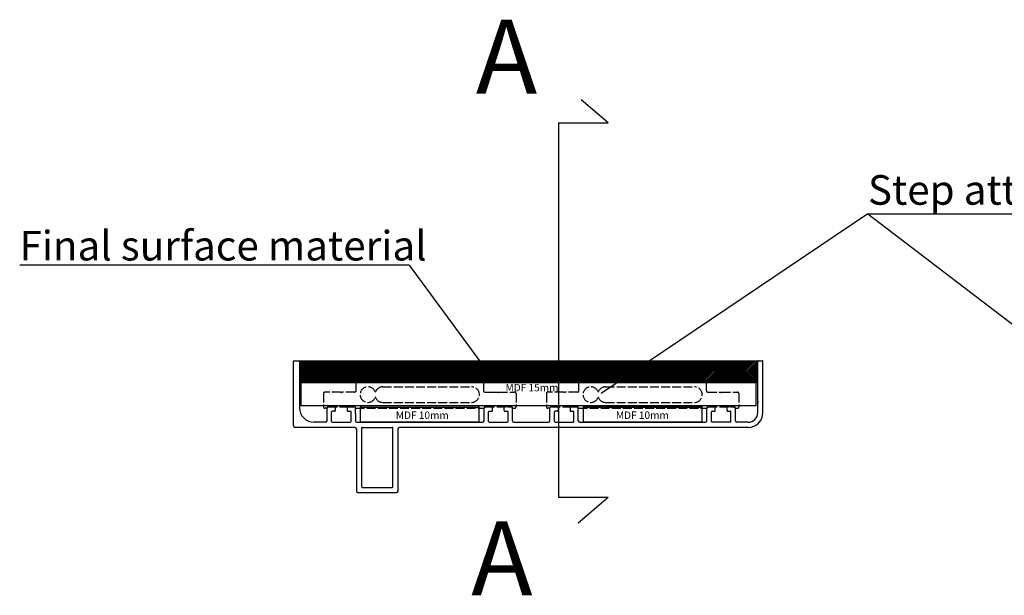
# Model space of a CAD drawing. Units: millimetres. Extents: x 12025 to 33922, y 2191 to 16380.
# Drawn here: x 12282 to 12947, y 10965 to 11354 of the extents above; entities that cross this region are included whole.
import ezdxf

# ---------------------------------------------------------------- set-up
doc = ezdxf.new("R2010")
doc.units = ezdxf.units.MM
doc.header["$LTSCALE"] = 0.5
doc.linetypes.add('ACAD_ISO02W100', pattern=[15, 12, -3])
doc.layers.add('1', color=10, linetype='Continuous')
doc.layers.add('a4pursom1', color=7, linetype='Continuous')
doc.styles.add('Antti Style', font='arial.ttf', dxfattribs={"height": 60})
doc.styles.get("Standard").update_dxf_attribs({"font": 'arial.ttf'})

msp = doc.modelspace()

# ---------------------------------------------------------------- hatches: boundary and pattern name
at = {"ltscale": 0.5}
h = msp.add_hatch(dxfattribs=at)
h.set_pattern_fill('ANSI31', color=256, scale=0.25)
h.set_pattern_definition([(45, (2440.3171, 61.39154), (-0.561266008, 0.561266008), [])])
h.paths.add_polyline_path([(12744.956, 11109.627, -0.2257105), (12745.731, 11109.258), (12780.2, 11109.258), (12780.2, 11123.258), (12471.7, 11123.258), (12471.7, 11109.258), (12509.686, 11109.258, -0.2258956), (12510.462, 11109.628), (12594.462, 11109.628, -0.2258956), (12595.239, 11109.258), (12660.18, 11109.258, -0.2257105), (12660.956, 11109.627)])
h = msp.add_hatch(color=2, dxfattribs=at)
h.dxf.hatch_style = 1
h.paths.add_polyline_path([(12780.2, 11109.258), (12471.7, 11109.258), (12471.7, 11108.258), (12780.2, 11108.258)])
h = msp.add_hatch(color=2, dxfattribs=at)
h.dxf.hatch_style = 1
h.paths.add_polyline_path([(12512.441, 11092.858), (12512.441, 11091.858), (12592.441, 11091.858), (12592.441, 11092.858)])
h.paths.add_polyline_path([(12662.954, 11092.858), (12742.954, 11092.858), (12742.954, 11091.858), (12662.954, 11091.858)])

# ---------------------------------------------------------------- linework, layer by layer
for p, q in [((12679.637, 11283.851), (12661.513, 11299.479)), ((12646.037, 11283.851), (12646.037, 11030.885)), ((12646.037, 11283.851), (12679.637, 11283.851)), ((12679.637, 11030.885), (12659.439, 11013.528))]:
    msp.add_line(p, q)
at = {"color": 1, "ltscale": 0.5}
for p, q in [((12855.09, 11222.389), (12674.954, 11101.208)), ((12855.09, 11222.389), (13157.439, 11222.389)), ((12855.09, 11222.389), (13016.562, 11099.024)), ((12545.248, 11187.799), (12596.643, 11118.127))]:
    msp.add_line(p, q, dxfattribs=at)
at = {"color": 1}
msp.add_line((12545.248, 11187.799), (12282.282, 11187.799), dxfattribs=at)
at = {"color": 7, "linetype": 'Continuous'}
for p, q in [((12467.2, 11079.258), (12467.2, 11122.758)), ((12467.7, 11123.258), (12470.7, 11123.258)), ((12471.2, 11122.758), (12471.2, 11091.758)), ((12471.7, 11123.258), (12471.7, 11109.258)), ((12781.182, 11123.258), (12783.7, 11123.258)), ((12784.2, 11088.258), (12784.2, 11122.758)), ((12471.7, 11109.258), (12471.7, 11108.258)), ((12489.82, 11082.758), (12489.82, 11091.158)), ((12494.92, 11092.158), (12490.82, 11092.158)), ((12495.42, 11091.658), (12495.42, 11089.658)), ((12503.42, 11091.658), (12503.42, 11089.658)), ((12503.92, 11092.158), (12508.015, 11092.158)), ((12595.866, 11082.758), (12595.866, 11091.158)), ((12596.866, 11092.158), (12600.966, 11092.158)), ((12601.466, 11089.658), (12601.466, 11091.658)), ((12609.466, 11089.658), (12609.466, 11091.658)), ((12614.066, 11092.158), (12609.966, 11092.158)), ((12615.066, 11082.758), (12615.066, 11091.158)), ((12640.331, 11082.758), (12640.331, 11091.158)), ((12645.431, 11092.158), (12641.331, 11092.158)), ((12645.931, 11091.658), (12645.931, 11089.658)), ((12653.931, 11091.658), (12653.931, 11089.658)), ((12654.431, 11092.158), (12658.531, 11092.158)), ((12659.531, 11082.758), (12659.531, 11091.158)), ((12746.378, 11082.758), (12746.378, 11091.158)), ((12747.378, 11092.158), (12751.478, 11092.158)), ((12751.978, 11089.658), (12751.978, 11091.658)), ((12759.978, 11089.658), (12759.978, 11091.658)), ((12764.578, 11092.158), (12760.478, 11092.158)), ((12765.578, 11082.758), (12765.578, 11091.158)), ((12492.82, 11082.258), (12492.82, 11088.658)), ((12494.92, 11089.158), (12493.32, 11089.158)), ((12503.92, 11089.158), (12505.52, 11089.158)), ((12506.02, 11082.258), (12506.02, 11088.658)), ((12509.015, 11087.658), (12509.015, 11082.758)), ((12598.866, 11082.258), (12598.866, 11088.658)), ((12599.366, 11089.158), (12600.966, 11089.158)), ((12609.966, 11089.158), (12611.566, 11089.158)), ((12612.066, 11082.258), (12612.066, 11088.658)), ((12643.331, 11082.258), (12643.331, 11088.658)), ((12645.431, 11089.158), (12643.831, 11089.158)), ((12654.431, 11089.158), (12656.031, 11089.158)), ((12656.531, 11082.258), (12656.531, 11088.658)), ((12749.378, 11082.258), (12749.378, 11088.658)), ((12749.878, 11089.158), (12751.478, 11089.158)), ((12760.478, 11089.158), (12762.078, 11089.158)), ((12762.578, 11082.258), (12762.578, 11088.658)), ((12508.62, 11078.258), (12468.2, 11078.258)), ((12488.82, 11081.758), (12481.2, 11081.758)), ((12493.32, 11081.758), (12505.52, 11081.758)), ((12510.015, 11081.758), (12594.866, 11081.758)), ((12513.12, 11077.758), (12513.12, 11038.258)), ((12534.32, 11038.258), (12534.32, 11077.758)), ((12774.2, 11078.258), (12538.82, 11078.258)), ((12599.366, 11081.758), (12611.566, 11081.758)), ((12616.066, 11081.758), (12639.331, 11081.758)), ((12643.831, 11081.758), (12656.031, 11081.758)), ((12660.531, 11081.758), (12745.378, 11081.758)), ((12762.078, 11081.758), (12749.878, 11081.758)), ((12774.2, 11081.758), (12766.578, 11081.758)), ((12509.62, 11077.258), (12509.62, 11035.258)), ((12537.82, 11035.258), (12537.82, 11077.258)), ((12513.62, 11037.758), (12533.82, 11037.758)), ((12510.62, 11034.258), (12536.82, 11034.258))]:
    msp.add_line(p, q, dxfattribs=at)
at = {"ltscale": 0.5}
for p, q in [((12471.7, 11123.258), (12780.2, 11123.258)), ((12780.2, 11109.258), (12780.2, 11123.258)), ((12780.2, 11109.258), (12471.7, 11109.258)), ((12780.2, 11108.258), (12471.7, 11108.258)), ((12472.2, 11108.258), (12472.2, 11092.858)), ((12471.2, 11095.858), (12471.2, 11094.858)), ((12779.7, 11092.858), (12472.2, 11092.858)), ((12512.441, 11092.858), (12512.441, 11091.858)), ((12512.441, 11091.858), (12592.441, 11091.858)), ((12512.441, 11081.858), (12512.441, 11091.858)), ((12592.441, 11092.858), (12592.441, 11091.858)), ((12592.441, 11091.858), (12592.441, 11081.858)), ((12662.954, 11092.858), (12742.954, 11092.858)), ((12662.954, 11092.858), (12662.954, 11091.858)), ((12662.954, 11091.858), (12742.954, 11091.858)), ((12662.954, 11081.858), (12662.954, 11091.858)), ((12742.954, 11092.858), (12742.954, 11091.858)), ((12742.954, 11091.858), (12742.954, 11081.858)), ((12780.7, 11095.858), (12780.7, 11094.858)), ((12592.441, 11081.858), (12512.441, 11081.858)), ((12742.954, 11081.858), (12662.954, 11081.858)), ((12679.637, 11030.885), (12646.037, 11030.885))]:
    msp.add_line(p, q, dxfattribs=at)
at = {"color": 1, "linetype": 'ACAD_ISO02W100'}
for p, q in [((12509.462, 11103.128), (12509.462, 11108.628)), ((12510.462, 11109.628), (12594.462, 11109.628)), ((12527.462, 11105.628), (12587.462, 11105.628)), ((12595.462, 11108.628), (12595.462, 11103.128)), ((12659.956, 11103.127), (12659.956, 11108.627)), ((12660.956, 11109.627), (12744.956, 11109.627)), ((12677.956, 11105.627), (12737.956, 11105.627)), ((12745.956, 11108.627), (12745.956, 11103.127)), ((12487.462, 11101.128), (12487.462, 11092.128)), ((12499.139, 11102.128), (12488.462, 11102.128)), ((12508.462, 11102.128), (12499.739, 11102.128)), ((12596.462, 11102.128), (12605.185, 11102.128)), ((12601.485, 11102.128), (12605.185, 11102.128)), ((12605.785, 11102.128), (12616.462, 11102.128)), ((12617.462, 11101.128), (12617.462, 11092.128)), ((12637.956, 11101.127), (12637.956, 11092.127)), ((12649.632, 11102.127), (12638.956, 11102.127)), ((12658.956, 11102.127), (12650.232, 11102.127)), ((12746.956, 11102.127), (12755.679, 11102.127)), ((12756.279, 11102.127), (12766.956, 11102.127)), ((12767.956, 11101.127), (12767.956, 11092.127)), ((12489.739, 11091.128), (12488.462, 11091.128)), ((12490.839, 11092.228), (12508.039, 11092.228)), ((12509.139, 11091.128), (12595.785, 11091.128)), ((12527.462, 11095.128), (12587.462, 11095.128)), ((12596.885, 11092.228), (12614.085, 11092.228)), ((12615.185, 11091.128), (12616.462, 11091.128)), ((12640.232, 11091.127), (12638.956, 11091.127)), ((12641.332, 11092.227), (12658.532, 11092.227)), ((12659.632, 11091.127), (12746.279, 11091.127)), ((12677.956, 11095.127), (12737.956, 11095.127)), ((12747.379, 11092.227), (12764.579, 11092.227)), ((12765.679, 11091.127), (12766.956, 11091.127))]:
    msp.add_line(p, q, dxfattribs=at)
for centre, radius, start, end in [((12510.462, 11108.628), 1, 90, 180), ((12517.462, 11100.378), 5.25, 20.839694, 339.160306), ((12527.462, 11100.378), 5.25, 90, 159.160306), ((12587.462, 11100.378), 5.25, 270, 90), ((12594.462, 11108.628), 1, 0, 90), ((12660.956, 11108.627), 1, 90, 180), ((12667.956, 11100.377), 5.25, 20.839694, 339.160306), ((12677.956, 11100.377), 5.25, 90, 159.160306), ((12737.956, 11100.377), 5.25, 270, 90), ((12744.956, 11108.627), 1, 0, 90), ((12488.462, 11101.128), 1, 90, 180), ((12499.439, 11102.128), 0.3, 180, 360), ((12508.462, 11103.128), 1, 270, 0), ((12522.462, 11102.281), 0.1, 200.839694, 339.160306), ((12522.462, 11098.475), 0.1, 20.839694, 159.160306), ((12527.462, 11100.378), 5.25, 200.839694, 270), ((12596.462, 11103.128), 1, 180, 270), ((12605.485, 11102.128), 0.3, 180, 360), ((12616.462, 11101.128), 1, 0, 90), ((12638.956, 11101.127), 1, 90, 180), ((12649.932, 11102.127), 0.3, 180, 360), ((12658.956, 11103.127), 1, 270, 0), ((12672.956, 11102.281), 0.1, 200.839694, 339.160306), ((12672.956, 11098.474), 0.1, 20.839694, 159.160306), ((12677.956, 11100.377), 5.25, 200.839694, 270), ((12746.956, 11103.127), 1, 180, 270), ((12755.979, 11102.127), 0.3, 180, 360), ((12766.956, 11101.127), 1, 0, 90), ((12488.462, 11092.128), 1, 180, 270), ((12490.839, 11091.128), 1.1, 90, 180), ((12508.039, 11091.128), 1.1, 0, 90), ((12596.885, 11091.128), 1.1, 90, 180), ((12614.085, 11091.128), 1.1, 0, 90), ((12616.462, 11092.128), 1, 270, 0), ((12638.956, 11092.127), 1, 180, 270), ((12641.332, 11091.127), 1.1, 90, 180), ((12658.532, 11091.127), 1.1, 0, 90), ((12747.379, 11091.127), 1.1, 90, 180), ((12764.579, 11091.127), 1.1, 0, 90), ((12766.956, 11092.127), 1, 270, 0)]:
    msp.add_arc(centre, radius, start, end, dxfattribs=at)
at = {"color": 7, "linetype": 'Continuous'}
for centre, radius, start, end in [((12481.2, 11091.758), 10, 180, 270), ((12490.82, 11091.158), 1, 90, 180), ((12596.866, 11091.158), 1, 90, 180), ((12614.066, 11091.158), 1, 0, 90), ((12641.331, 11091.158), 1, 90, 180), ((12658.531, 11091.158), 1, 0, 90), ((12747.378, 11091.158), 1, 90, 180), ((12764.578, 11091.158), 1, 0, 90), ((12774.2, 11088.258), 10, 270, 0), ((12774.2, 11088.258), 6.5, 270, 0)]:
    msp.add_arc(centre, radius, start, end, dxfattribs=at)
at = {"layer": '1', "color": 7, "linetype": 'Continuous'}
for p, q in [((12509.015, 11087.658), (12509.015, 11091.158)), ((12513.62, 11078.258), (12533.82, 11078.258))]:
    msp.add_line(p, q, dxfattribs=at)
for centre, radius, start, end in [((12467.7, 11122.758), 0.5, 90, 180), ((12470.7, 11122.758), 0.5, 0, 90), ((12781.169, 11122.788), 0.47, 88.499655, 183.654999), ((12783.7, 11122.758), 0.5, 0, 90), ((12494.92, 11091.658), 0.5, 0, 90), ((12503.92, 11091.658), 0.5, 90, 180), ((12508.015, 11091.158), 1, 0, 90), ((12600.966, 11091.658), 0.5, 0, 90), ((12609.966, 11091.658), 0.5, 90, 180), ((12645.431, 11091.658), 0.5, 0, 90), ((12654.431, 11091.658), 0.5, 90, 180), ((12751.478, 11091.658), 0.5, 0, 90), ((12760.478, 11091.658), 0.5, 90, 180), ((12493.32, 11088.658), 0.5, 90, 180), ((12494.92, 11089.658), 0.5, 270, 0), ((12503.92, 11089.658), 0.5, 180, 270), ((12505.52, 11088.658), 0.5, 0, 90), ((12599.366, 11088.658), 0.5, 90, 180), ((12600.966, 11089.658), 0.5, 270, 0), ((12609.966, 11089.658), 0.5, 180, 270), ((12611.566, 11088.658), 0.5, 0, 90), ((12643.831, 11088.658), 0.5, 90, 180), ((12645.431, 11089.658), 0.5, 270, 0), ((12654.431, 11089.658), 0.5, 180, 270), ((12656.031, 11088.658), 0.5, 0, 90), ((12749.878, 11088.658), 0.5, 90, 180), ((12751.478, 11089.658), 0.5, 270, 0), ((12760.478, 11089.658), 0.5, 180, 270), ((12762.078, 11088.658), 0.5, 0, 90), ((12468.2, 11079.258), 1, 180, 270), ((12488.82, 11082.758), 1, 270, 0), ((12493.32, 11082.258), 0.5, 180, 270), ((12505.52, 11082.258), 0.5, 270, 0), ((12508.62, 11077.258), 1, 0, 90), ((12510.015, 11082.758), 1, 180, 270), ((12513.62, 11077.758), 0.5, 90, 180), ((12533.82, 11077.758), 0.5, 0, 90), ((12538.82, 11077.258), 1, 90, 180), ((12594.866, 11082.758), 1, 270, 0), ((12599.366, 11082.258), 0.5, 180, 270), ((12611.566, 11082.258), 0.5, 270, 0), ((12616.066, 11082.758), 1, 180, 270), ((12639.331, 11082.758), 1, 270, 0), ((12643.831, 11082.258), 0.5, 180, 270), ((12656.031, 11082.258), 0.5, 270, 0), ((12660.531, 11082.758), 1, 180, 270), ((12745.378, 11082.758), 1, 270, 0), ((12749.878, 11082.258), 0.5, 180, 270), ((12762.078, 11082.258), 0.5, 270, 0), ((12766.578, 11082.758), 1, 180, 270), ((12513.62, 11038.258), 0.5, 180, 270), ((12533.82, 11038.258), 0.5, 270, 0), ((12510.62, 11035.258), 1, 180, 270), ((12536.82, 11035.258), 1, 270, 0)]:
    msp.add_arc(centre, radius, start, end, dxfattribs=at)
at = {"layer": 'a4pursom1'}
for p, q in [((12780.7, 11088.258), (12780.7, 11122.818)), ((12779.7, 11092.858), (12779.7, 11108.258)), ((12780.2, 11108.258), (12780.2, 11109.258))]:
    msp.add_line(p, q, dxfattribs=at)

# ---------------------------------------------------------------- texts
at = {"char_height": 50, "attachment_point": 1}
for insert in [(12590.306, 11353.565), (12587.175, 11014.861)]:
    msp.add_mtext_dynamic_manual_height_columns('A', width=4975.43833, gutter_width=12.5, heights=[0], dxfattribs=dict(at, insert=insert))
at = {"color": 1, "char_height": 20, "attachment_point": 1}
for s, insert in [('Step attachment piece', (12855.09, 11248.61)), ('Final surface material', (12282.139, 11210.958))]:
    msp.add_mtext_dynamic_manual_height_columns(s, width=4975.43833, gutter_width=12.5, heights=[0], dxfattribs=dict(at, insert=insert))
at = {"char_height": 5, "attachment_point": 1, "style": 'Antti Style'}
for s, insert in [('MDF 15mm', (12610.367, 11107.629)), ('MDF 10mm', (12536.275, 11088.997)), ('MDF 10mm', (12684.905, 11088.997))]:
    msp.add_mtext_dynamic_manual_height_columns(s, width=95.98647, gutter_width=300, heights=[0], dxfattribs=dict(at, insert=insert))

doc.saveas('drawing.dxf')
